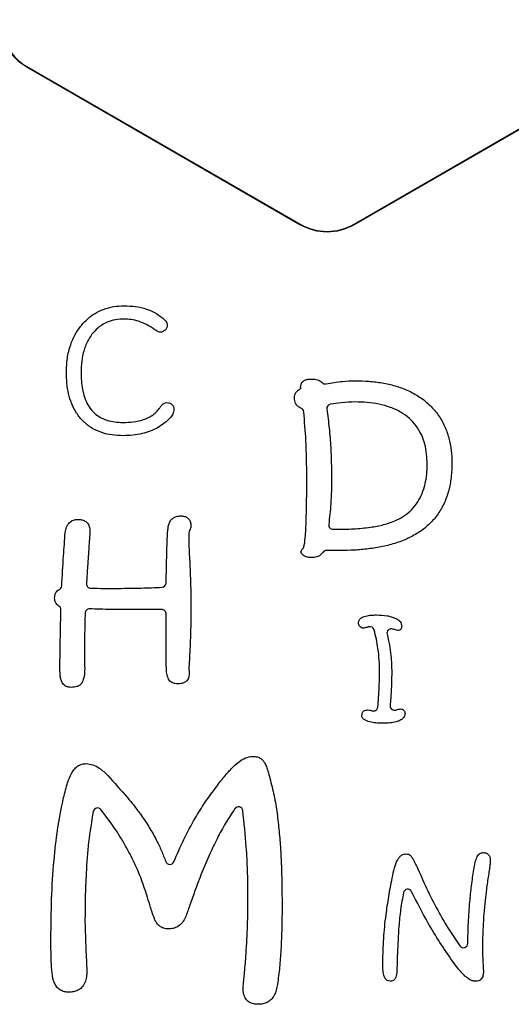
# Model space of a CAD drawing. Units: millimetres. Extents: x 259 to 4203, y -1120 to 3454.
# Drawn here: x 2164 to 2391, y 2927 to 3382 of the extents above; entities that cross this region are included whole.
import ezdxf

# ---------------------------------------------------------------- set-up
doc = ezdxf.new("R2010")
doc.units = ezdxf.units.MM
doc.header["$LTSCALE"] = 10

msp = doc.modelspace()

# ---------------------------------------------------------------- linework, layer by layer
at = {"color": 7, "linetype": 'Continuous', "lineweight": 25}
for p, q in [((2167.47, 3359.75), (2293.47, 3287)), ((2167.55, 3359.9), (2293.55, 3287.15)), ((2318.55, 3287.15), (2444.55, 3359.9)), ((2318.64, 3287), (2444.64, 3359.75)), ((2311.98, 3136.45), (2305.71, 3136.45)), ((2231.73, 3091.39), (2231.73, 3107.21))]:
    msp.add_line(p, q, dxfattribs=at)
for centre, radius, start, end in [((2180.05, 3381.55), 25.17, 180, 240), ((2180.05, 3381.55), 25, 180, 240), ((2306.05, 3308.8), 25.17, 240, 300), ((2306.05, 3308.8), 25, 240, 300), ((2292.8, 3212.87), 2, 295.9298, 303.762), ((2305.19, 3215.37), 2, 218.3613, 282.0864), ((2293.25, 3200.34), 2, 5.5261, 69.6423), ((2307.9, 3202.01), 2, 99.3308, 187.6606), ((2241.11, 3147.18), 2, 318.9028, 353.2274), ((2308.75, 3148.25), 2, 172.56, 269.3025), ((2305.71, 3134.45), 2, 90, 146.9704), ((2181.58, 3120.23), 2, 295.6205, 356.945), ((2197, 3121.02), 2, 176.7319, 268.9307), ((2229.77, 3121.5), 2, 273.0552, 359.0788), ((2181.22, 3109.14), 2, 358.6538, 56.6275), ((2196.37, 3107.49), 2, 87.5801, 177.9285), ((2229.73, 3107.21), 2, 0, 91.1835), ((2325.77, 3099.28), 2, 15.9233, 104.9604), ((2335.65, 3098.27), 2, 72.9246, 194.2014), ((2337.08, 3064.68), 2, 175.2591, 290.6811), ((2327.43, 3064.34), 2, 254.2924, 355.0428), ((2200.11, 3015.61), 2, 38.5273, 168.8563), ((2265.15, 3016.12), 2, 6.6961, 143.8957), ((2233.47, 2993.5), 2, 199.9982, 337.6879), ((2343.19, 2978.05), 2, 25.7779, 168.2368), ((2368.93, 2955.03), 2, 215.7203, 359.3665)]:
    msp.add_arc(centre, radius, start, end, dxfattribs=at)
for points, knots in [([(2192.65, 3240.42), (2193.59, 3241.46), (2195.47, 3243.55), (2198.9, 3246.06), (2202.92, 3248.02), (2207.52, 3249.26), (2210.83, 3249.4), (2212.49, 3249.46)], [0, 0, 0, 0, 0.186702, 0.3733508, 0.5599962, 0.7799415, 1, 1, 1, 1]), ([(2212.49, 3249.46), (2214.21, 3249.4), (2217.65, 3249.28), (2222.34, 3248.17), (2226.46, 3246.48), (2228.66, 3244.91), (2229.76, 3244.12)], [0, 0, 0, 0, 0.280068, 0.560023, 0.780014, 1, 1, 1, 1]), ([(2212.32, 3243.34), (2210.99, 3243.28), (2208.32, 3243.16), (2204.46, 3241.97), (2200.98, 3239.94), (2198.08, 3237.14), (2195.56, 3233.49), (2193.72, 3229), (2192.65, 3223.84), (2192.55, 3220.35), (2192.49, 3218.6)], [0, 0, 0, 0, 0.112033, 0.224002, 0.335908, 0.447886, 0.559901, 0.70651, 0.853217, 1, 1, 1, 1]), ([(2226.61, 3238.35), (2225.41, 3239.14), (2223.01, 3240.72), (2219.31, 3242.28), (2215.71, 3243.18), (2213.45, 3243.29), (2212.32, 3243.34)], [0, 0, 0, 0, 0.2800537, 0.5600134, 0.7800314, 1, 1, 1, 1]), ([(2229.76, 3244.12), (2230.42, 3243.56), (2231.33, 3242.77), (2232.16, 3241.45), (2232.24, 3240.77), (2232.29, 3240.43)], [0, 0, 0, 0, 0.560149, 0.780444, 1, 1, 1, 1]), ([(2185.76, 3218.62), (2185.84, 3220.8), (2185.99, 3225.16), (2187.42, 3231.08), (2189.61, 3236.27), (2191.63, 3239.03), (2192.65, 3240.42)], [0, 0, 0, 0, 0.280074, 0.560009, 0.780027, 1, 1, 1, 1]), ([(2229, 3237.22), (2228.52, 3237.35), (2227.65, 3237.59), (2226.93, 3238.12), (2226.61, 3238.35)], [0, 0, 0, 0, 0.558284, 1, 1, 1, 1]), ([(2232.29, 3240.43), (2232.22, 3239.96), (2232.08, 3239.01), (2231.16, 3238), (2230.12, 3237.34), (2229.37, 3237.26), (2229, 3237.22)], [0, 0, 0, 0, 0.279318, 0.559634, 0.780041, 1, 1, 1, 1]), ([(2211.88, 3189.46), (2210.22, 3189.52), (2206.9, 3189.64), (2202.02, 3190.77), (2197.44, 3192.82), (2193.47, 3195.9), (2190.32, 3199.76), (2188.08, 3204.18), (2186.64, 3208.88), (2185.88, 3213.73), (2185.8, 3216.99), (2185.76, 3218.62)], [0, 0, 0, 0, 0.112053, 0.224047, 0.335949, 0.447841, 0.559788, 0.669768, 0.779812, 0.889896, 1, 1, 1, 1]), ([(2192.49, 3218.6), (2192.52, 3217.32), (2192.57, 3214.75), (2193.07, 3210.92), (2194.02, 3207.17), (2195.56, 3203.61), (2197.87, 3200.51), (2200.86, 3198.09), (2204.34, 3196.54), (2208.06, 3195.71), (2210.58, 3195.63), (2211.85, 3195.59)], [0, 0, 0, 0, 0.112096, 0.224189, 0.336225, 0.448224, 0.560134, 0.669994, 0.779924, 0.889956, 1, 1, 1, 1]), ([(2293.82, 3211.77), (2293.84, 3212.22), (2293.89, 3213.11), (2294.53, 3214.33), (2295.71, 3215.17), (2297.16, 3215.58), (2298.21, 3215.62), (2298.73, 3215.64)], [0, 0, 0, 0, 0.186808, 0.37304, 0.55943, 0.779518, 1, 1, 1, 1]), ([(2298.73, 3215.64), (2299.71, 3215.6), (2301.09, 3215.54), (2302.77, 3214.94), (2303.34, 3214.4), (2303.62, 3214.13)], [0, 0, 0, 0, 0.559962, 0.780286, 1, 1, 1, 1]), ([(2305.6, 3213.41), (2308.09, 3213.87), (2312.54, 3214.68), (2317.05, 3214.78), (2319.03, 3214.82)], [0, 0, 0, 0, 0.559956, 1, 1, 1, 1]), ([(2319.03, 3214.82), (2321.1, 3214.78), (2325.24, 3214.7), (2331.42, 3213.95), (2337.48, 3212.6), (2343.34, 3210.47), (2348.8, 3207.48), (2353.54, 3203.61), (2357.46, 3199.07), (2360.38, 3193.96), (2362.33, 3188.42), (2363.44, 3182.65), (2363.55, 3178.75), (2363.61, 3176.8)], [0, 0, 0, 0, 0.093387, 0.186766, 0.280132, 0.373471, 0.466784, 0.560083, 0.648038, 0.736, 0.823967, 0.911972, 1, 1, 1, 1]), ([(2290.96, 3206.91), (2291, 3207.41), (2291.07, 3208.39), (2291.91, 3210), (2293, 3210.67), (2293.67, 3211.08)], [0, 0, 0, 0, 0.280825, 0.560945, 1, 1, 1, 1]), ([(2293.91, 3211.21), (2293.89, 3211.32), (2293.85, 3211.5), (2293.83, 3211.69), (2293.82, 3211.77)], [0, 0, 0, 0, 0.558111, 1, 1, 1, 1]), ([(2293.94, 3202.21), (2293.43, 3202.45), (2292.4, 3202.91), (2291.46, 3204.22), (2291.01, 3205.59), (2290.98, 3206.47), (2290.96, 3206.91)], [0, 0, 0, 0, 0.279976, 0.559154, 0.779401, 1, 1, 1, 1]), ([(2211.85, 3195.59), (2213.44, 3195.63), (2216.63, 3195.73), (2220.6, 3196.55), (2223.63, 3197.78), (2225.82, 3199.04), (2227.01, 3200.21), (2227.61, 3200.8)], [0, 0, 0, 0, 0.280072, 0.5599374, 0.7066383, 0.8533954, 1, 1, 1, 1]), ([(2227.61, 3200.8), (2228.02, 3201.31), (2228.74, 3202.23), (2229.45, 3203.16), (2229.76, 3203.57)], [0, 0, 0, 0, 0.559993, 1, 1, 1, 1]), ([(2229.76, 3203.57), (2230.13, 3203.94), (2230.79, 3204.61), (2231.71, 3204.72), (2232.12, 3204.77)], [0, 0, 0, 0, 0.5600584, 1, 1, 1, 1]), ([(2235.35, 3201.66), (2235.23, 3200.91), (2234.97, 3199.41), (2233.29, 3197.22), (2231.81, 3195.98), (2230.9, 3195.22)], [0, 0, 0, 0, 0.278773, 0.559087, 1, 1, 1, 1]), ([(2232.12, 3204.77), (2232.59, 3204.73), (2233.53, 3204.64), (2234.61, 3203.81), (2235.26, 3202.77), (2235.32, 3202.03), (2235.35, 3201.66)], [0, 0, 0, 0, 0.2800214, 0.559558, 0.7796627, 1, 1, 1, 1]), ([(2305.91, 3201.75), (2306.29, 3198.8), (2307.05, 3192.91), (2307.89, 3182.34), (2308.02, 3174.7), (2308.1, 3170.04)], [0, 0, 0, 0, 0.279995, 0.560026, 1, 1, 1, 1]), ([(2318.96, 3205.03), (2316.82, 3204.95), (2313.01, 3204.81), (2309.23, 3204.24), (2307.57, 3203.99)], [0, 0, 0, 0, 0.559956, 1, 1, 1, 1]), ([(2352.18, 3176.31), (2352.14, 3177.87), (2352.06, 3180.99), (2351.18, 3185.6), (2349.64, 3190.03), (2347.25, 3194.09), (2344.07, 3197.56), (2340.04, 3200.48), (2335.27, 3202.71), (2329.94, 3204.13), (2324.47, 3204.91), (2320.8, 3204.99), (2318.96, 3205.03)], [0, 0, 0, 0, 0.093363, 0.18673, 0.280039, 0.373343, 0.466627, 0.559935, 0.669887, 0.779899, 0.889945, 1, 1, 1, 1]), ([(2296.67, 3170.22), (2296.61, 3175.89), (2296.5, 3186.01), (2295.62, 3196.09), (2295.24, 3200.53)], [0, 0, 0, 0, 0.560003, 1, 1, 1, 1]), ([(2230.9, 3195.22), (2229.87, 3194.5), (2227.81, 3193.04), (2224.35, 3191.47), (2220.52, 3190.31), (2216.34, 3189.58), (2213.37, 3189.5), (2211.88, 3189.46)], [0, 0, 0, 0, 0.186614, 0.373292, 0.55998, 0.779992, 1, 1, 1, 1]), ([(2363.61, 3176.8), (2363.56, 3174.8), (2363.44, 3170.81), (2362.43, 3164.89), (2360.59, 3159.17), (2357.77, 3153.85), (2353.96, 3149.19), (2349.36, 3145.32), (2343.98, 3142.21), (2338.03, 3139.85), (2331.65, 3138.18), (2325.14, 3137.12), (2318.57, 3136.55), (2314.18, 3136.48), (2311.98, 3136.45)], [0, 0, 0, 0, 0.08002, 0.160021, 0.239998, 0.31995, 0.399894, 0.479852, 0.559833, 0.647835, 0.73586, 0.823901, 0.911949, 1, 1, 1, 1]), ([(2337.95, 3150.42), (2339.25, 3151.1), (2341.85, 3152.46), (2345.21, 3155.34), (2347.95, 3158.81), (2349.99, 3162.81), (2351.32, 3167.15), (2352.08, 3171.71), (2352.15, 3174.78), (2352.18, 3176.31)], [0, 0, 0, 0, 0.13998, 0.279953, 0.419892, 0.55987, 0.706535, 0.853254, 1, 1, 1, 1]), ([(2294.63, 3137.25), (2294.82, 3137.38), (2295.2, 3137.67), (2295.34, 3138.38), (2295.63, 3139.48), (2295.91, 3141.8), (2296.27, 3146.63), (2296.56, 3156.35), (2296.63, 3164.67), (2296.67, 3170.22)], [0, 0, 0, 0, 0.020146, 0.04136, 0.062, 0.124601, 0.249641, 0.499761, 1, 1, 1, 1]), ([(2308.1, 3170.04), (2308.05, 3166.01), (2307.94, 3158.81), (2307.13, 3151.66), (2306.77, 3148.51)], [0, 0, 0, 0, 0.560003, 1, 1, 1, 1]), ([(2185.2, 3144.81), (2185.37, 3145.65), (2185.71, 3147.33), (2186.98, 3149.43), (2188.91, 3150.66), (2190.27, 3150.75), (2190.94, 3150.8)], [0, 0, 0, 0, 0.28071, 0.560298, 0.779865, 1, 1, 1, 1]), ([(2190.94, 3150.8), (2191.52, 3150.78), (2192.68, 3150.73), (2194.36, 3150.15), (2195.77, 3148.9), (2196.54, 3147.05), (2196.6, 3145.68), (2196.63, 3145)], [0, 0, 0, 0, 0.187071, 0.373787, 0.55996, 0.779662, 1, 1, 1, 1]), ([(2232.51, 3145.74), (2232.58, 3146.34), (2232.72, 3147.55), (2233.26, 3149.31), (2234.24, 3151), (2235.98, 3152.26), (2237.43, 3152.38), (2238.15, 3152.43)], [0, 0, 0, 0, 0.187244, 0.374422, 0.561242, 0.780307, 1, 1, 1, 1]), ([(2238.15, 3152.43), (2238.69, 3152.41), (2239.78, 3152.37), (2241.35, 3151.86), (2242.68, 3150.67), (2243.22, 3148.85), (2243.14, 3147.58), (2243.1, 3146.94)], [0, 0, 0, 0, 0.1871732, 0.3741901, 0.5601931, 0.7796958, 1, 1, 1, 1]), ([(2308.73, 3146.25), (2309.03, 3146.25), (2309.56, 3146.25), (2310.1, 3146.25), (2310.34, 3146.25)], [0, 0, 0, 0, 0.5599775, 1, 1, 1, 1]), ([(2310.34, 3146.25), (2312.96, 3146.28), (2318.21, 3146.34), (2325.49, 3147.06), (2332.16, 3148.21), (2336.02, 3149.68), (2337.95, 3150.42)], [0, 0, 0, 0, 0.280096, 0.560153, 0.780163, 1, 1, 1, 1]), ([(2183.58, 3120.12), (2183.85, 3124.73), (2184.35, 3132.96), (2184.94, 3141.19), (2185.2, 3144.81)], [0, 0, 0, 0, 0.5599977, 1, 1, 1, 1]), ([(2196.63, 3145), (2196.52, 3143.51), (2196.33, 3140.86), (2196.13, 3138.21), (2196.05, 3137.04)], [0, 0, 0, 0, 0.559996, 1, 1, 1, 1]), ([(2231.77, 3121.47), (2231.85, 3126), (2231.97, 3132.31), (2232.21, 3140.4), (2232.41, 3143.96), (2232.51, 3145.74)], [0, 0, 0, 0, 0.5600061, 0.7800101, 1, 1, 1, 1]), ([(2242.62, 3145.87), (2242.59, 3145.8), (2242.45, 3145.56), (2242.36, 3144.9), (2242.17, 3143.56), (2242.18, 3140.84), (2242.36, 3135.42), (2243.1, 3124.57), (2243.14, 3115.26), (2243.16, 3109.05)], [0, 0, 0, 0, 0.005687, 0.022334, 0.053344, 0.116579, 0.242797, 0.495206, 1, 1, 1, 1]), ([(2196.05, 3137.04), (2195.83, 3134.07), (2195.45, 3128.77), (2195.14, 3123.47), (2195, 3121.14)], [0, 0, 0, 0, 0.560002, 1, 1, 1, 1]), ([(2298.64, 3133.19), (2298.03, 3133.23), (2296.83, 3133.31), (2295.42, 3133.95), (2294.47, 3134.69), (2294.01, 3135.53), (2294.16, 3136.47), (2294.48, 3136.99), (2294.63, 3137.25)], [0, 0, 0, 0, 0.250037, 0.499878, 0.625194, 0.750018, 0.874743, 1, 1, 1, 1]), ([(2304.03, 3135.54), (2303.67, 3135.1), (2302.94, 3134.2), (2301.02, 3133.33), (2299.54, 3133.24), (2298.64, 3133.19)], [0, 0, 0, 0, 0.279797, 0.559938, 1, 1, 1, 1]), ([(2196.96, 3119.02), (2199.02, 3119.01), (2202.7, 3118.97), (2206.38, 3118.97), (2208, 3118.96)], [0, 0, 0, 0, 0.559996, 1, 1, 1, 1]), ([(2208, 3118.96), (2212.08, 3118.99), (2219.38, 3119.03), (2226.67, 3119.36), (2229.88, 3119.5)], [0, 0, 0, 0, 0.560001, 1, 1, 1, 1]), ([(2180.31, 3114.38), (2180.33, 3114.84), (2180.37, 3115.74), (2180.8, 3116.94), (2181.52, 3117.88), (2182.14, 3118.24), (2182.44, 3118.42)], [0, 0, 0, 0, 0.280216, 0.559933, 0.78004, 1, 1, 1, 1]), ([(2182.32, 3110.81), (2182.01, 3111.05), (2181.37, 3111.53), (2180.49, 3112.71), (2180.38, 3113.75), (2180.31, 3114.38)], [0, 0, 0, 0, 0.280808, 0.561404, 1, 1, 1, 1]), ([(2182.75, 3081.55), (2182.81, 3086.69), (2182.9, 3095.88), (2183.13, 3105.05), (2183.22, 3109.09)], [0, 0, 0, 0, 0.559997, 1, 1, 1, 1]), ([(2194.38, 3107.56), (2194.29, 3104.54), (2194.14, 3099.13), (2194.12, 3093.73), (2194.11, 3091.35)], [0, 0, 0, 0, 0.559996, 1, 1, 1, 1]), ([(2218.55, 3109.17), (2214.42, 3109.17), (2207.06, 3109.18), (2199.7, 3109.39), (2196.46, 3109.49)], [0, 0, 0, 0, 0.560005, 1, 1, 1, 1]), ([(2229.69, 3109.21), (2227.61, 3109.2), (2223.9, 3109.16), (2220.18, 3109.17), (2218.55, 3109.17)], [0, 0, 0, 0, 0.559999, 1, 1, 1, 1]), ([(2243.16, 3109.05), (2243.14, 3105.62), (2243.1, 3098.76), (2242.78, 3091.05), (2242.46, 3085.92), (2242.37, 3083.99), (2242.27, 3082.72), (2242.25, 3082.21), (2242.22, 3081.93), (2242.21, 3081.84)], [0, 0, 0, 0, 0.377755, 0.755521, 0.849926, 0.944225, 0.968677, 0.99051, 1, 1, 1, 1]), ([(2320.54, 3103.05), (2320.59, 3103.47), (2320.68, 3104.3), (2321.85, 3105.57), (2323.84, 3106.3), (2326.29, 3106.65), (2327.94, 3106.68), (2328.77, 3106.7)], [0, 0, 0, 0, 0.12453, 0.24919, 0.498462, 0.749161, 1, 1, 1, 1]), ([(2328.77, 3106.7), (2330.42, 3106.64), (2332.72, 3106.57), (2335.61, 3105.95), (2336.81, 3105.48), (2337.41, 3105.24)], [0, 0, 0, 0, 0.559887, 0.779973, 1, 1, 1, 1]), ([(2337.41, 3105.24), (2337.84, 3105.03), (2338.68, 3104.61), (2339.67, 3103.75), (2340.33, 3102.7), (2340.4, 3101.96), (2340.44, 3101.59)], [0, 0, 0, 0, 0.280568, 0.560548, 0.78029, 1, 1, 1, 1]), ([(2322.64, 3100.58), (2322.31, 3100.63), (2321.63, 3100.74), (2320.95, 3101.46), (2320.59, 3102.25), (2320.56, 3102.78), (2320.54, 3103.05)], [0, 0, 0, 0, 0.278701, 0.558559, 0.779274, 1, 1, 1, 1]), ([(2324.44, 3100.98), (2324.11, 3100.88), (2323.52, 3100.71), (2322.91, 3100.62), (2322.64, 3100.58)], [0, 0, 0, 0, 0.5603606, 1, 1, 1, 1]), ([(2325.25, 3101.21), (2325.1, 3101.17), (2324.83, 3101.1), (2324.56, 3101.02), (2324.44, 3100.98)], [0, 0, 0, 0, 0.5599548, 1, 1, 1, 1]), ([(2340.44, 3101.59), (2340.42, 3101.3), (2340.4, 3100.73), (2340.03, 3099.99), (2339.37, 3099.59), (2338.92, 3099.57), (2338.69, 3099.56)], [0, 0, 0, 0, 0.280754, 0.559647, 0.779303, 1, 1, 1, 1]), ([(2330.23, 3080.05), (2330.2, 3081.92), (2330.13, 3085.65), (2329.59, 3090.83), (2328.8, 3095.57), (2328.06, 3098.41), (2327.69, 3099.83)], [0, 0, 0, 0, 0.280007, 0.560001, 0.780005, 1, 1, 1, 1]), ([(2333.71, 3097.78), (2334.08, 3096.15), (2334.83, 3092.9), (2335.65, 3087), (2335.77, 3082.71), (2335.84, 3080.09)], [0, 0, 0, 0, 0.280031, 0.560058, 1, 1, 1, 1]), ([(2336.61, 3100.07), (2336.54, 3100.09), (2336.42, 3100.13), (2336.29, 3100.16), (2336.24, 3100.18)], [0, 0, 0, 0, 0.560014, 1, 1, 1, 1]), ([(2338.69, 3099.56), (2338.3, 3099.63), (2337.59, 3099.76), (2336.91, 3099.97), (2336.61, 3100.07)], [0, 0, 0, 0, 0.55965, 1, 1, 1, 1]), ([(2194.11, 3091.35), (2194.11, 3089.61), (2194.11, 3086.51), (2194.16, 3083.41), (2194.18, 3082.05)], [0, 0, 0, 0, 0.560011, 1, 1, 1, 1]), ([(2232.87, 3077.06), (2232.57, 3077.91), (2231.97, 3079.62), (2231.87, 3082.33), (2231.74, 3086.24), (2231.74, 3089.26), (2231.73, 3091.39)], [0, 0, 0, 0, 0.185984, 0.37272, 0.559563, 1, 1, 1, 1]), ([(2183.81, 3075.47), (2183.58, 3076), (2183.12, 3077.08), (2182.82, 3079.15), (2182.78, 3080.64), (2182.75, 3081.55)], [0, 0, 0, 0, 0.279632, 0.560061, 1, 1, 1, 1]), ([(2194.18, 3082.05), (2194.17, 3080.81), (2194.15, 3078.59), (2193.39, 3076.51), (2193.06, 3075.6)], [0, 0, 0, 0, 0.5606029, 1, 1, 1, 1]), ([(2242.21, 3081.84), (2242.29, 3081.21), (2242.47, 3079.95), (2242.31, 3078.02), (2241.52, 3076.36), (2240.16, 3075.37), (2238.7, 3074.95), (2237.7, 3074.9), (2237.19, 3074.88)], [0, 0, 0, 0, 0.187015, 0.373769, 0.559696, 0.706189, 0.853036, 1, 1, 1, 1]), ([(2329.42, 3064.16), (2329.66, 3067.12), (2330.09, 3072.41), (2330.19, 3077.72), (2330.23, 3080.05)], [0, 0, 0, 0, 0.560013, 1, 1, 1, 1]), ([(2335.84, 3080.09), (2335.78, 3077.24), (2335.67, 3072.15), (2335.27, 3067.08), (2335.09, 3064.84)], [0, 0, 0, 0, 0.559974, 1, 1, 1, 1]), ([(2188.04, 3073.25), (2187.57, 3073.27), (2186.63, 3073.32), (2185.39, 3073.79), (2184.42, 3074.54), (2184.02, 3075.16), (2183.81, 3075.47)], [0, 0, 0, 0, 0.280009, 0.559998, 0.779734, 1, 1, 1, 1]), ([(2193.06, 3075.6), (2192.75, 3075.15), (2192.11, 3074.24), (2190.3, 3073.37), (2188.89, 3073.3), (2188.04, 3073.25)], [0, 0, 0, 0, 0.279437, 0.559397, 1, 1, 1, 1]), ([(2237.19, 3074.88), (2236.72, 3074.91), (2235.77, 3074.95), (2234.49, 3075.39), (2233.49, 3076.12), (2233.08, 3076.75), (2232.87, 3077.06)], [0, 0, 0, 0, 0.280059, 0.559974, 0.779781, 1, 1, 1, 1]), ([(2322.07, 3060.19), (2322.09, 3060.6), (2322.15, 3061.42), (2322.87, 3062.4), (2323.87, 3062.78), (2324.51, 3062.81), (2324.83, 3062.82)], [0, 0, 0, 0, 0.280423, 0.558382, 0.778945, 1, 1, 1, 1]), ([(2331.99, 3056.7), (2331.05, 3056.72), (2329.17, 3056.75), (2326.36, 3057.09), (2324.07, 3057.75), (2322.69, 3058.68), (2322.14, 3059.48), (2322.09, 3059.95), (2322.07, 3060.19)], [0, 0, 0, 0, 0.250438, 0.500809, 0.750583, 0.875157, 0.937613, 1, 1, 1, 1]), ([(2324.83, 3062.82), (2325.2, 3062.78), (2325.84, 3062.72), (2326.46, 3062.54), (2326.73, 3062.46)], [0, 0, 0, 0, 0.559584, 1, 1, 1, 1]), ([(2326.73, 3062.46), (2326.76, 3062.45), (2326.81, 3062.43), (2326.87, 3062.42), (2326.89, 3062.41)], [0, 0, 0, 0, 0.559995, 1, 1, 1, 1]), ([(2341.97, 3061.16), (2341.89, 3060.66), (2341.74, 3059.66), (2340.63, 3058.55), (2339.33, 3057.83), (2337.45, 3057.17), (2334.98, 3056.76), (2332.99, 3056.72), (2331.99, 3056.7)], [0, 0, 0, 0, 0.123998, 0.248542, 0.373672, 0.498955, 0.749405, 1, 1, 1, 1]), ([(2337.79, 3062.81), (2338.16, 3062.95), (2338.81, 3063.2), (2339.51, 3063.29), (2339.81, 3063.33)], [0, 0, 0, 0, 0.560428, 1, 1, 1, 1]), ([(2339.81, 3063.33), (2340.13, 3063.29), (2340.77, 3063.22), (2341.48, 3062.62), (2341.9, 3061.91), (2341.94, 3061.41), (2341.97, 3061.16)], [0, 0, 0, 0, 0.279764, 0.559348, 0.779558, 1, 1, 1, 1]), ([(2188.23, 3033.8), (2188.65, 3034.45), (2189.48, 3035.74), (2191.14, 3037.13), (2192.97, 3037.92), (2194.17, 3038.01), (2194.78, 3038.05)], [0, 0, 0, 0, 0.280159, 0.55999, 0.779989, 1, 1, 1, 1]), ([(2194.78, 3038.05), (2195.87, 3037.93), (2198.07, 3037.68), (2200.78, 3036.14), (2203, 3034.4), (2204.19, 3033.15), (2204.79, 3032.52)], [0, 0, 0, 0, 0.279429, 0.5593039, 0.779602, 1, 1, 1, 1]), ([(2255.05, 3027.4), (2256.29, 3029.07), (2258.75, 3032.39), (2262.28, 3036.28), (2265.5, 3039.03), (2268.25, 3040.88), (2270.41, 3041.24), (2271.49, 3041.41)], [0, 0, 0, 0, 0.280293, 0.560466, 0.707354, 0.854074, 1, 1, 1, 1]), ([(2271.49, 3041.41), (2272.1, 3041.38), (2273.33, 3041.32), (2274.98, 3040.79), (2276.28, 3039.84), (2276.83, 3039.04), (2277.1, 3038.64)], [0, 0, 0, 0, 0.280052, 0.559915, 0.779843, 1, 1, 1, 1]), ([(2277.1, 3038.64), (2277.43, 3037.99), (2278.1, 3036.7), (2278.88, 3034.21), (2279.32, 3032.39), (2279.59, 3031.28)], [0, 0, 0, 0, 0.279889, 0.559975, 1, 1, 1, 1]), ([(2184.24, 3021.49), (2184.8, 3023.85), (2185.6, 3027.13), (2186.96, 3031.24), (2187.81, 3032.95), (2188.23, 3033.8)], [0, 0, 0, 0, 0.560025, 0.780063, 1, 1, 1, 1]), ([(2204.79, 3032.52), (2207.82, 3029.23), (2212.05, 3024.64), (2217.14, 3018.46), (2219.23, 3015.63), (2220.28, 3014.21)], [0, 0, 0, 0, 0.559997, 0.780007, 1, 1, 1, 1]), ([(2279.59, 3031.28), (2280.3, 3028.6), (2281.71, 3023.26), (2282.98, 3015.05), (2283.94, 3006.81), (2284.67, 2996.97), (2285.16, 2985.52), (2285.21, 2976.83), (2285.24, 2972.49)], [0, 0, 0, 0, 0.139964, 0.279953, 0.419959, 0.559972, 0.779983, 1, 1, 1, 1]), ([(2235.32, 2992.74), (2236.8, 2996.17), (2239.77, 3003.02), (2244.66, 3012.21), (2249.7, 3020.4), (2253.27, 3025.07), (2255.05, 3027.4)], [0, 0, 0, 0, 0.2800043, 0.5599983, 0.7800089, 1, 1, 1, 1]), ([(2178.61, 2957.44), (2178.66, 2963.45), (2178.78, 2975.48), (2179.82, 2992.2), (2181.52, 3007.58), (2183.33, 3016.85), (2184.24, 3021.49)], [0, 0, 0, 0, 0.280015, 0.560019, 0.780016, 1, 1, 1, 1]), ([(2198.15, 3015.99), (2197.35, 3011.28), (2195.76, 3001.86), (2194.87, 2988.57), (2194.37, 2976.3), (2194.34, 2968.79), (2194.32, 2965.04)], [0, 0, 0, 0, 0.279949, 0.559958, 0.779977, 1, 1, 1, 1]), ([(2223.19, 2976.24), (2222.3, 2978.98), (2220.53, 2984.46), (2217.1, 2992.39), (2212.89, 3000.51), (2207.82, 3008.75), (2203.72, 3014.15), (2201.67, 3016.85)], [0, 0, 0, 0, 0.186667, 0.373352, 0.560025, 0.780012, 1, 1, 1, 1]), ([(2220.28, 3014.21), (2221.55, 3012.34), (2224.09, 3008.58), (2227.16, 3003.06), (2229.66, 2997.8), (2230.95, 2994.47), (2231.59, 2992.81)], [0, 0, 0, 0, 0.279987, 0.559997, 0.779992, 1, 1, 1, 1]), ([(2263.53, 3017.3), (2262.05, 3015.09), (2259.08, 3010.68), (2255.34, 3003.63), (2251.69, 2996.01), (2248.2, 2987.8), (2246.01, 2981.93), (2244.92, 2979)], [0, 0, 0, 0, 0.186644, 0.373307, 0.55998, 0.779987, 1, 1, 1, 1]), ([(2269.52, 2978.07), (2269.48, 2981.65), (2269.39, 2988.81), (2268.71, 3001.59), (2267.73, 3010.75), (2267.14, 3016.35)], [0, 0, 0, 0, 0.280007, 0.56002, 1, 1, 1, 1]), ([(2338.45, 2993.54), (2338.71, 2993.96), (2339.23, 2994.8), (2340.26, 2995.73), (2341.43, 2996.29), (2342.21, 2996.34), (2342.6, 2996.37)], [0, 0, 0, 0, 0.280259, 0.559957, 0.779943, 1, 1, 1, 1]), ([(2342.6, 2996.37), (2342.91, 2996.34), (2343.54, 2996.29), (2344.54, 2995.7), (2345.02, 2995.04), (2345.31, 2994.64)], [0, 0, 0, 0, 0.279934, 0.560589, 1, 1, 1, 1]), ([(2375.19, 2995.08), (2375.57, 2995.66), (2376.24, 2996.7), (2377.44, 2996.89), (2377.97, 2996.98)], [0, 0, 0, 0, 0.5607159, 1, 1, 1, 1]), ([(2377.97, 2996.98), (2378.52, 2996.94), (2379.61, 2996.87), (2380.82, 2995.79), (2381.26, 2994.46), (2381.29, 2993.61), (2381.31, 2993.18)], [0, 0, 0, 0, 0.280232, 0.557951, 0.77881, 1, 1, 1, 1]), ([(2336.02, 2985.18), (2336.35, 2986.78), (2336.93, 2989.63), (2337.99, 2992.34), (2338.45, 2993.54)], [0, 0, 0, 0, 0.560268, 1, 1, 1, 1]), ([(2345.31, 2994.64), (2345.55, 2994.18), (2346.02, 2993.27), (2346.84, 2991.62), (2347.42, 2990.43), (2347.78, 2989.71)], [0, 0, 0, 0, 0.279969, 0.559983, 1, 1, 1, 1]), ([(2373.71, 2989.15), (2373.89, 2990.29), (2374.21, 2992.3), (2374.89, 2994.23), (2375.19, 2995.08)], [0, 0, 0, 0, 0.560277, 1, 1, 1, 1]), ([(2381.31, 2993.18), (2381.27, 2992.56), (2381.17, 2991.3), (2380.84, 2989.08), (2380.6, 2987.48), (2380.45, 2986.51)], [0, 0, 0, 0, 0.279913, 0.559937, 1, 1, 1, 1]), ([(2347.78, 2989.71), (2349.32, 2986.22), (2352.4, 2979.23), (2357.28, 2969.77), (2362.21, 2961.28), (2365.61, 2956.33), (2367.31, 2953.86)], [0, 0, 0, 0, 0.280011, 0.560009, 0.78001, 1, 1, 1, 1]), ([(2370.93, 2955.01), (2371, 2958.21), (2371.13, 2964.61), (2371.77, 2973.5), (2372.59, 2981.69), (2373.34, 2986.67), (2373.71, 2989.15)], [0, 0, 0, 0, 0.279998, 0.559998, 0.779999, 1, 1, 1, 1]), ([(2331.72, 2946.35), (2331.8, 2950), (2331.96, 2957.3), (2333.06, 2967.42), (2334.41, 2976.72), (2335.48, 2982.36), (2336.02, 2985.18)], [0, 0, 0, 0, 0.27998, 0.559974, 0.779984, 1, 1, 1, 1]), ([(2380.45, 2986.51), (2380.12, 2984.35), (2379.52, 2980.5), (2379.09, 2976.62), (2378.9, 2974.92)], [0, 0, 0, 0, 0.5600056, 1, 1, 1, 1]), ([(2244.92, 2979), (2244.14, 2976.78), (2242.76, 2972.83), (2241.36, 2968.89), (2240.74, 2967.16)], [0, 0, 0, 0, 0.560001, 1, 1, 1, 1]), ([(2268.95, 2955.28), (2269.14, 2959.53), (2269.48, 2967.13), (2269.51, 2974.72), (2269.52, 2978.07)], [0, 0, 0, 0, 0.559995, 1, 1, 1, 1]), ([(2341.24, 2978.46), (2340.78, 2975.88), (2339.86, 2970.72), (2338.91, 2961.4), (2338.63, 2954.67), (2338.45, 2950.55)], [0, 0, 0, 0, 0.279975, 0.559987, 1, 1, 1, 1]), ([(2363.92, 2946.8), (2361.94, 2949.67), (2357.97, 2955.4), (2351.55, 2966.06), (2347.48, 2974.04), (2345, 2978.92)], [0, 0, 0, 0, 0.28001, 0.560026, 1, 1, 1, 1]), ([(2226.59, 2965.82), (2226.23, 2966.78), (2225.52, 2968.7), (2224.42, 2972.19), (2223.66, 2974.7), (2223.19, 2976.24)], [0, 0, 0, 0, 0.279925, 0.559945, 1, 1, 1, 1]), ([(2378.9, 2974.92), (2378.53, 2970.78), (2377.87, 2963.37), (2377.71, 2955.95), (2377.64, 2952.68)], [0, 0, 0, 0, 0.560018, 1, 1, 1, 1]), ([(2285.24, 2972.49), (2285.22, 2969.08), (2285.19, 2962.27), (2284.77, 2952.8), (2284.18, 2944.06), (2283.48, 2938.75), (2283.13, 2936.1)], [0, 0, 0, 0, 0.280006, 0.560005, 0.780008, 1, 1, 1, 1]), ([(2194.32, 2965.04), (2194.44, 2960.8), (2194.65, 2953.23), (2195.03, 2945.67), (2195.2, 2942.34)], [0, 0, 0, 0, 0.559993, 1, 1, 1, 1]), ([(2232.83, 2961.72), (2232.09, 2961.78), (2230.61, 2961.89), (2228.76, 2962.91), (2227.43, 2964.29), (2226.87, 2965.31), (2226.59, 2965.82)], [0, 0, 0, 0, 0.280001, 0.559577, 0.77963, 1, 1, 1, 1]), ([(2240.74, 2967.16), (2240.3, 2966.31), (2239.41, 2964.62), (2237.37, 2962.83), (2235.09, 2961.84), (2233.59, 2961.76), (2232.83, 2961.72)], [0, 0, 0, 0, 0.280171, 0.559611, 0.779637, 1, 1, 1, 1]), ([(2179.53, 2938.87), (2179.3, 2940.59), (2178.84, 2944.04), (2178.64, 2950.24), (2178.62, 2954.71), (2178.61, 2957.44)], [0, 0, 0, 0, 0.279868, 0.559912, 1, 1, 1, 1]), ([(2267.86, 2940.81), (2268.1, 2943.51), (2268.53, 2948.33), (2268.82, 2953.16), (2268.95, 2955.28)], [0, 0, 0, 0, 0.559992, 1, 1, 1, 1]), ([(2338.45, 2950.55), (2338.41, 2948.71), (2338.32, 2945.42), (2338.16, 2942.14), (2338.08, 2940.69)], [0, 0, 0, 0, 0.560038, 1, 1, 1, 1]), ([(2377.64, 2952.68), (2377.7, 2950.68), (2377.78, 2947.89), (2378.04, 2944.33), (2378.09, 2942.76), (2378.12, 2941.97)], [0, 0, 0, 0, 0.559984, 0.780008, 1, 1, 1, 1]), ([(2332, 2940.97), (2331.9, 2941.97), (2331.71, 2943.76), (2331.72, 2945.55), (2331.72, 2946.35)], [0, 0, 0, 0, 0.559764, 1, 1, 1, 1]), ([(2369.63, 2939.94), (2368.49, 2941.16), (2366.45, 2943.34), (2364.69, 2945.74), (2363.92, 2946.8)], [0, 0, 0, 0, 0.5597949, 1, 1, 1, 1]), ([(2195.2, 2942.34), (2195.17, 2941.42), (2195.12, 2939.58), (2194.42, 2936.89), (2193.04, 2934.67), (2191.07, 2933.29), (2188.98, 2932.63), (2187.54, 2932.57), (2186.81, 2932.54)], [0, 0, 0, 0, 0.186864, 0.373689, 0.559786, 0.706424, 0.853141, 1, 1, 1, 1]), ([(2378.12, 2941.97), (2378.09, 2941.37), (2378.04, 2940.16), (2377.32, 2938.56), (2375.95, 2937.68), (2375, 2937.62), (2374.52, 2937.59)], [0, 0, 0, 0, 0.281081, 0.560301, 0.779593, 1, 1, 1, 1]), ([(2186.81, 2932.54), (2186.16, 2932.57), (2184.84, 2932.65), (2182.98, 2933.38), (2181.36, 2934.74), (2180.18, 2936.64), (2179.75, 2938.12), (2179.53, 2938.87)], [0, 0, 0, 0, 0.186783, 0.373438, 0.559823, 0.779755, 1, 1, 1, 1]), ([(2267.28, 2934.36), (2267.38, 2935.57), (2267.57, 2937.72), (2267.77, 2939.87), (2267.86, 2940.81)], [0, 0, 0, 0, 0.559979, 1, 1, 1, 1]), ([(2335.16, 2937.59), (2334.69, 2937.65), (2333.73, 2937.77), (2332.51, 2939.08), (2332.19, 2940.25), (2332, 2940.97)], [0, 0, 0, 0, 0.279498, 0.558988, 1, 1, 1, 1]), ([(2338.08, 2940.69), (2338, 2940.26), (2337.84, 2939.39), (2337.19, 2938.31), (2336.21, 2937.67), (2335.51, 2937.62), (2335.16, 2937.59)], [0, 0, 0, 0, 0.2806585, 0.5602548, 0.779893, 1, 1, 1, 1]), ([(2374.52, 2937.59), (2374, 2937.64), (2372.97, 2937.75), (2371.29, 2938.58), (2370.26, 2939.42), (2369.63, 2939.94)], [0, 0, 0, 0, 0.2796791, 0.5597486, 1, 1, 1, 1]), ([(2274.33, 2926.92), (2273.6, 2926.96), (2272.14, 2927.03), (2270.03, 2927.79), (2268.32, 2929.44), (2267.38, 2931.78), (2267.31, 2933.5), (2267.28, 2934.36)], [0, 0, 0, 0, 0.1870229, 0.3737363, 0.5599171, 0.779661, 1, 1, 1, 1]), ([(2283.13, 2936.1), (2282.98, 2935.23), (2282.67, 2933.51), (2281.68, 2931.05), (2280.24, 2929.03), (2278.38, 2927.72), (2276.4, 2927.02), (2275.02, 2926.96), (2274.33, 2926.92)], [0, 0, 0, 0, 0.186819, 0.373567, 0.559969, 0.70652, 0.853274, 1, 1, 1, 1])]:
    msp.add_open_spline(points, degree=3, knots=knots, dxfattribs=at)

doc.saveas('drawing.dxf')
